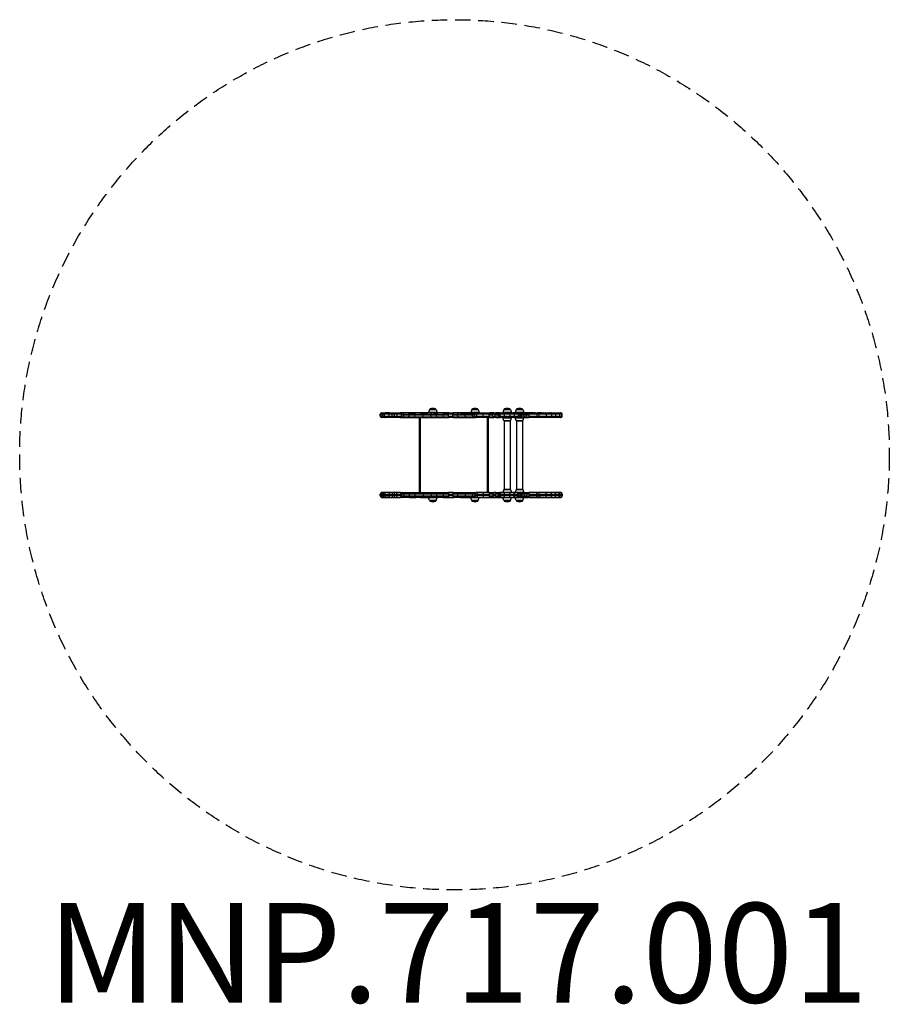
# Model space of a CAD drawing. Units: millimetres. Extents: x -1750 to 1750, y -2210 to 1750.
import ezdxf

# ---------------------------------------------------------------- set-up
doc = ezdxf.new("R2010")
doc.units = ezdxf.units.MM
doc.header["$LTSCALE"] = 25
doc.linetypes.add('DASHED', pattern=[0.75, 0.5, -0.25])
doc.layers.add('SW_hulplaag', color=6, linetype='Continuous', plot=False)
doc.layers.add('SW_Toestellen', color=2, linetype='Continuous')
doc.styles.add('SPW_2D_CAD', font='arial.ttf', dxfattribs={"height": 400})

msp = doc.modelspace()

# ---------------------------------------------------------------- linework, layer by layer
at = {"layer": 'SW_Toestellen'}
for p, q in [((-295.8, 163), (-298.8, 163)), ((-298.8, 156), (-298.8, 163)), ((-288.1, 163), (-295.8, 163)), ((-295.8, 156), (-295.8, 163)), ((-292.8, 169.2), (-290, 169.2)), ((-292.8, 169), (-292.8, 169.2)), ((-292.8, 169), (-290, 169)), ((-290, 169.2), (-283.4, 169.2)), ((-290, 169), (-290, 169.2)), ((-290, 169), (-283.4, 169)), ((-282.2, 163), (-288.1, 163)), ((-288.1, 156), (-288.1, 163)), ((-283.4, 169.2), (-277.9, 169.2)), ((-283.4, 169), (-283.4, 169.2)), ((-283.4, 169), (-277.9, 169)), ((-262.5, 163), (-282.2, 163)), ((-282.2, 156), (-282.2, 163)), ((-277.9, 169.2), (-262, 169.2)), ((-277.9, 169), (-277.9, 169.2)), ((-262, 169), (-277.9, 169)), ((-250.9, 163), (-262.5, 163)), ((-262.5, 156), (-262.5, 163)), ((-262, 169.2), (-250.6, 169.2)), ((-262, 169), (-262, 169.2)), ((-262, 169), (-250.6, 169)), ((-241.3, 163), (-250.9, 163)), ((-250.9, 156), (-250.9, 163)), ((-250.6, 169.2), (-243.4, 169.2)), ((-250.6, 169), (-250.6, 169.2)), ((-250.6, 169), (-243.4, 169)), ((-243.4, 169.2), (-233.1, 169.2)), ((-243.4, 169), (-243.4, 169.2)), ((-243.4, 169), (-233.1, 169)), ((-230.9, 163), (-241.3, 163)), ((-241.3, 156), (-241.3, 163)), ((-233.1, 169.2), (-218.2, 169.2)), ((-233.1, 169), (-233.1, 169.2)), ((-233.1, 169), (-218.2, 169)), ((-213.9, 163), (-230.9, 163)), ((-230.9, 156), (-230.9, 163)), ((-208.8, 169.2), (-218.2, 169.2)), ((-218.2, 169), (-218.2, 169.2)), ((-208.8, 169), (-218.2, 169)), ((-213.9, 163), (-204.4, 163)), ((-213.9, 156), (-213.9, 163)), ((-208.8, 169), (-208.8, 169.2)), ((-191.4, 169.2), (-208.8, 169.2)), ((-185.8, 169), (-208.8, 169)), ((-204.4, 163), (-182.3, 163)), ((-204.4, 156), (-204.4, 163)), ((-191.4, 169.1), (-191.4, 169.2)), ((-185.8, 169.1), (-191.4, 169.1)), ((-185.8, 169), (-185.8, 169.1)), ((-161.1, 169), (-185.8, 169)), ((-182.3, 163), (-159.1, 163)), ((-182.3, 156), (-182.3, 163)), ((-181.7, 169.1), (-162.1, 169.1)), ((-181.7, 169), (-181.7, 169.1)), ((-180.2, 169.2), (-163.5, 169.2)), ((-180.2, 169.1), (-180.2, 169.2)), ((-163.5, 169.2), (-161.5, 169.2)), ((-163.5, 169.1), (-163.5, 169.2)), ((-162.1, 169.1), (-159.8, 169.1)), ((-162.1, 169), (-162.1, 169.1)), ((-161.5, 169.2), (-157.9, 169.2)), ((-161.5, 169.1), (-161.5, 169.2)), ((-127, 169), (-161.1, 169)), ((-159.8, 169.1), (-155.5, 169.1)), ((-159.8, 169), (-159.8, 169.1)), ((-159.1, 163), (-125.9, 163)), ((-159.1, 156), (-159.1, 163)), ((-157.9, 169.1), (-157.9, 169.2)), ((-155.5, 169), (-155.5, 169.1)), ((-137.7, 169.1), (-116.2, 169.1)), ((-137.7, 169), (-137.7, 169.1)), ((-136, 169.2), (-117.9, 169.2)), ((-136, 169.1), (-136, 169.2)), ((-94.5, 169), (-127, 169)), ((-125.9, 163), (-93.9, 163)), ((-125.9, 156), (-125.9, 163)), ((-117.9, 169.2), (-108.4, 169.2)), ((-117.9, 169.1), (-117.9, 169.2)), ((-116.2, 169.1), (-106.7, 169.1)), ((-116.2, 169), (-116.2, 169.1)), ((-108.4, 169.1), (-108.4, 169.2)), ((-106.7, 169), (-106.7, 169.1)), ((-100.4, 181.7), (-104.5, 169.7)), ((-70, 169.7), (-104.5, 169.7)), ((-74.2, 181.7), (-100.4, 181.7)), ((-74.6, 182), (-99.9, 182)), ((-99.9, 182), (-74.6, 182)), ((-76.8, 184.9), (-97.8, 184.9)), ((-71.6, 169), (-94.5, 169)), ((-93.9, 163), (-72.1, 163)), ((-93.9, 156), (-93.9, 163)), ((-83.3, 169.1), (-66.9, 169.1)), ((-80.4, 169.2), (-68.5, 169.2)), ((-74.2, 181.7), (-70, 169.7)), ((-72.1, 163), (-46.2, 163)), ((-72.1, 156), (-72.1, 163)), ((-45.2, 169), (-71.6, 169)), ((-68.5, 169.1), (-68.5, 169.2)), ((-66.9, 169), (-66.9, 169.1)), ((-46.2, 163), (-24.5, 163)), ((-46.2, 156), (-46.2, 163)), ((-45.6, 169.1), (-44.4, 169.1)), ((-45.6, 169), (-45.6, 169.1)), ((-23, 169), (-45.2, 169)), ((-44.4, 169.1), (-8.2, 169.1)), ((-44.4, 169), (-44.4, 169.1)), ((-42.4, 169.2), (-39.9, 169.2)), ((-42.4, 169.1), (-42.4, 169.2)), ((-39.9, 169.2), (-12.6, 169.2)), ((-39.9, 169.1), (-39.9, 169.2)), ((-7, 163), (-24.5, 163)), ((-24.5, 156), (-24.5, 163)), ((-23, 169), (-5.7, 169)), ((-12.6, 169.2), (-4.6, 169.2)), ((-12.6, 169.1), (-12.6, 169.2)), ((-8.2, 169.1), (-2.2, 169.1)), ((-8.2, 169), (-8.2, 169.1)), ((-7, 163), (12.2, 163)), ((-7, 156), (-7, 163)), ((14.4, 169), (-5.7, 169)), ((-4.6, 169.1), (-4.6, 169.2)), ((-2.2, 169), (-2.2, 169.1)), ((12.2, 163), (42.7, 163)), ((12.2, 156), (12.2, 163)), ((45.7, 169), (14.4, 169)), ((23.7, 169.1), (37.9, 169.1)), ((23.7, 169), (23.7, 169.1)), ((25.4, 169.2), (39.9, 169.2)), ((25.4, 169.1), (25.4, 169.2)), ((37.9, 169.1), (73, 169.1)), ((37.9, 169), (37.9, 169.1)), ((39.9, 169.1), (39.9, 169.2)), ((41.1, 169.2), (69.8, 169.2)), ((41.1, 169.1), (41.1, 169.2)), ((42.7, 163), (72.4, 163)), ((42.7, 156), (42.7, 163)), ((75.7, 169), (45.7, 169)), ((69.4, 181.7), (65.2, 169.7)), ((99.8, 169.7), (65.2, 169.7)), ((95.6, 181.7), (69.4, 181.7)), ((95.1, 182), (69.8, 182)), ((69.8, 169.1), (69.8, 169.2)), ((69.8, 182), (95.1, 182)), ((93, 184.9), (72, 184.9)), ((72.4, 163), (82.4, 163)), ((72.4, 156), (72.4, 163)), ((73, 169), (73, 169.1)), ((86.3, 169), (75.7, 169)), ((78, 169.1), (99.5, 169.1)), ((78, 169), (78, 169.1)), ((79.7, 169.2), (97.8, 169.2)), ((79.7, 169.1), (79.7, 169.2)), ((90.3, 163), (82.4, 163)), ((82.4, 156), (82.4, 163)), ((86.3, 169), (94.1, 169)), ((114.8, 163), (90.3, 163)), ((90.3, 156), (90.3, 163)), ((94.1, 169), (118.5, 169)), ((95.6, 181.7), (99.8, 169.7)), ((97.8, 169.1), (97.8, 169.2)), ((99.5, 169), (99.5, 169.1)), ((101, 169.1), (103.1, 169.1)), ((101, 169), (101, 169.1)), ((102.7, 169.2), (105.5, 169.2)), ((102.7, 169.1), (102.7, 169.2)), ((103.1, 169.1), (129.2, 169.1)), ((103.1, 169), (103.1, 169.1)), ((105.5, 169.2), (126.9, 169.2)), ((105.5, 169.1), (105.5, 169.2)), ((139.2, 163), (114.8, 163)), ((114.8, 156), (114.8, 163)), ((118.5, 169), (142.4, 169)), ((126.9, 169.1), (126.9, 169.2)), ((129.2, 169), (129.2, 169.1)), ((139.2, 163), (154.5, 163)), ((139.2, 156), (139.2, 163)), ((140.1, 169.1), (170.4, 169.1)), ((140.1, 169), (140.1, 169.1)), ((157.8, 169), (142.4, 169)), ((143.1, 169.2), (167.3, 169.2)), ((143.1, 169.1), (143.1, 169.2)), ((163.9, 163), (154.5, 163)), ((154.5, 156), (154.5, 163)), ((157.8, 169), (166.6, 169)), ((163.9, 163), (177, 163)), ((163.9, 156), (163.9, 163)), ((181.7, 169), (166.6, 169)), ((167.3, 169.2), (172.7, 169.2)), ((167.3, 169.1), (167.3, 169.2)), ((170.4, 169.1), (171, 169.1)), ((170.4, 169), (170.4, 169.1)), ((171, 169.1), (192.5, 169.1)), ((171, 169), (171, 169.1)), ((172.7, 169.2), (190.8, 169.2)), ((172.7, 169.1), (172.7, 169.2)), ((179.7, 163), (177, 163)), ((177, 156), (177, 163)), ((184.3, 163), (179.7, 163)), ((179.7, 156), (179.7, 163)), ((183, 169), (181.7, 169)), ((183, 169), (184.8, 169)), ((200.8, 163), (184.3, 163)), ((184.3, 156), (184.3, 163)), ((184.8, 169), (187, 169)), ((187, 169), (200.7, 169)), ((190.8, 169.2), (195.1, 169.2)), ((190.8, 169.1), (190.8, 169.2)), ((192.5, 169.1), (195.2, 169.1)), ((192.5, 169), (192.5, 169.1)), ((199.2, 181.7), (195, 169.7)), ((229.6, 169.7), (195, 169.7)), ((225.4, 181.7), (199.2, 181.7)), ((225, 182), (199.7, 182)), ((199.7, 182), (225, 182)), ((200.7, 169), (221.1, 169)), ((223.8, 163), (200.8, 163)), ((200.8, 156), (200.8, 163)), ((222.8, 184.9), (201.8, 184.9)), ((221.1, 169), (237.6, 169)), ((241.6, 163), (223.8, 163)), ((223.8, 156), (223.8, 163)), ((225.4, 181.7), (229.6, 169.7)), ((229.4, 169.1), (292.1, 169.1)), ((229.5, 169.2), (233.6, 169.2)), ((233.6, 169.1), (233.6, 169.2)), ((233.6, 169.2), (236.6, 169.2)), ((236.6, 169.1), (236.6, 169.2)), ((258.6, 169.2), (236.6, 169.2)), ((237.6, 169), (251.6, 169)), ((257.1, 163), (241.6, 163)), ((241.6, 156), (241.6, 163)), ((248.8, 181.7), (244.7, 169.7)), ((279.2, 169.7), (244.7, 169.7)), ((275.1, 181.7), (248.8, 181.7)), ((274.6, 182), (249.3, 182)), ((249.3, 182), (274.6, 182)), ((272.5, 184.9), (251.5, 184.9)), ((251.6, 169), (253.2, 169)), ((260.8, 169), (253.2, 169)), ((259, 163), (257.1, 163)), ((257.1, 156), (257.1, 163)), ((258.6, 169.1), (258.6, 169.2)), ((258.6, 169.2), (265, 169.2)), ((259, 163), (266.1, 163)), ((259, 156), (259, 163)), ((266.3, 169), (260.8, 169)), ((265, 169.1), (265, 169.2)), ((265, 169.2), (267, 169.2)), ((266.1, 163), (271.4, 163)), ((266.1, 156), (266.1, 163)), ((276.5, 169), (266.3, 169)), ((267, 169.1), (267, 169.2)), ((276.6, 169.2), (267, 169.2)), ((271.4, 163), (280.4, 163)), ((271.4, 156), (271.4, 163)), ((275.1, 181.7), (279.2, 169.7)), ((285.7, 169), (276.5, 169)), ((276.6, 169.1), (276.6, 169.2)), ((276.6, 169.2), (278.3, 169.2)), ((278.3, 169.1), (278.3, 169.2)), ((278.3, 169.2), (285.8, 169.2)), ((280.4, 163), (290, 163)), ((280.4, 156), (280.4, 163)), ((292.1, 169), (285.7, 169)), ((285.8, 169.1), (285.8, 169.2)), ((285.8, 169.2), (286.8, 169.2)), ((286.8, 169.2), (291.6, 169.2)), ((286.8, 169.1), (286.8, 169.2)), ((290, 163), (300.7, 163)), ((290, 156), (290, 163)), ((316.8, 169.2), (291.6, 169.2)), ((291.6, 169.1), (291.6, 169.2)), ((292.1, 169.1), (293, 169.1)), ((292.1, 169), (292.1, 169.1)), ((292.4, 169), (292.1, 169)), ((298.6, 169), (292.4, 169)), ((293, 169.1), (293.3, 169.1)), ((293, 169), (293, 169.1)), ((293.3, 169.1), (294.7, 169.1)), ((293.3, 169), (293.3, 169.1)), ((293.3, 169.1), (293.3, 169.1)), ((293.3, 169), (293.3, 169.1)), ((295, 169.1), (294.7, 169.1)), ((294.7, 169), (294.7, 169.1)), ((305.3, 169.1), (295, 169.1)), ((295, 169), (295, 169.1)), ((298.6, 169), (330.3, 169)), ((332.7, 163), (300.7, 163)), ((300.7, 156), (300.7, 163)), ((305.3, 169.1), (314.1, 169.1)), ((305.3, 169), (305.3, 169.1)), ((314.1, 169), (314.1, 169.1)), ((314.1, 169.1), (319.1, 169.1)), ((316.8, 169.2), (317.2, 169.2)), ((316.8, 169.1), (316.8, 169.2)), ((317.2, 169.2), (317.5, 169.2)), ((317.2, 169.1), (317.2, 169.2)), ((317.5, 169.2), (320.1, 169.2)), ((317.5, 169.1), (317.5, 169.2)), ((321.1, 169.1), (319.1, 169.1)), ((319.1, 169), (319.1, 169.1)), ((320.1, 169.2), (334.7, 169.2)), ((320.1, 169.1), (320.1, 169.2)), ((324.5, 169.1), (321.1, 169.1)), ((321.1, 169), (321.1, 169.1)), ((324.5, 169.1), (330.9, 169.1)), ((324.5, 169), (324.5, 169.1)), ((330.3, 169), (338.1, 169)), ((330.9, 169.1), (335.6, 169.1)), ((330.9, 169), (330.9, 169.1)), ((340.9, 163), (332.7, 163)), ((332.7, 156), (332.7, 163)), ((334.7, 169.2), (335.9, 169.2)), ((334.7, 169.1), (334.7, 169.2)), ((335.6, 169.1), (338.2, 169.1)), ((335.6, 169), (335.6, 169.1)), ((346.2, 169.2), (335.9, 169.2)), ((335.9, 169.1), (335.9, 169.2)), ((338.1, 169), (366.1, 169)), ((350.8, 169.1), (338.2, 169.1)), ((338.2, 169), (338.2, 169.1)), ((369.8, 163), (340.9, 163)), ((340.9, 156), (340.9, 163)), ((346.2, 169.1), (346.2, 169.2)), ((346.2, 169.2), (347.5, 169.2)), ((347.5, 169.1), (347.5, 169.2)), ((347.5, 169.2), (355.4, 169.2)), ((350.8, 169), (350.8, 169.1)), ((350.8, 169.1), (352.1, 169.1)), ((352.1, 169.1), (357.9, 169.1)), ((352.1, 169), (352.1, 169.1)), ((355.4, 169.1), (355.4, 169.2)), ((355.4, 169.2), (355.5, 169.2)), ((355.5, 169.1), (355.5, 169.2)), ((357.9, 169.1), (358.1, 169.1)), ((357.9, 169), (357.9, 169.1)), ((358.1, 169), (358.1, 169.1)), ((359.3, 169.1), (358.1, 169.1)), ((359.3, 169.1), (360.9, 169.1)), ((359.3, 169), (359.3, 169.1)), ((360.9, 169), (360.9, 169.1)), ((366.1, 169), (387.7, 169)), ((392, 163), (369.8, 163)), ((369.8, 156), (369.8, 163)), ((378.1, 169.1), (379.5, 169.1)), ((378.1, 169), (378.1, 169.1)), ((378.1, 169.1), (378.1, 169.1)), ((378.1, 169), (378.1, 169.1)), ((381.3, 169.1), (379.5, 169.1)), ((379.5, 169), (379.5, 169.1)), ((381.3, 169.1), (387.5, 169.1)), ((381.3, 169), (381.3, 169.1)), ((387.5, 169.1), (390.3, 169.1)), ((387.5, 169), (387.5, 169.1)), ((387.7, 169), (402.8, 169)), ((391.5, 169.1), (390.3, 169.1)), ((390.3, 169), (390.3, 169.1)), ((391.5, 169.1), (399.1, 169.1)), ((391.5, 169), (391.5, 169.1)), ((407.8, 163), (392, 163)), ((392, 156), (392, 163)), ((399.1, 169.1), (401.5, 169.1)), ((399.1, 169), (399.1, 169.1)), ((401.5, 169), (401.5, 169.1)), ((402.8, 169), (418, 169)), ((423.5, 163), (407.8, 163)), ((407.8, 156), (407.8, 163)), ((418, 169), (425.9, 169)), ((431.7, 163), (423.5, 163)), ((423.5, 156), (423.5, 163)), ((425.9, 169), (427.6, 169)), ((427.6, 169), (427.6, 169)), ((433.6, 163), (431.7, 163)), ((431.7, 156), (431.7, 163)), ((433.6, 163), (433.6, 163)), ((433.6, 156), (433.6, 163)), ((433.6, 156), (433.6, 163)), ((-298.8, 156), (-295.8, 156)), ((-295.8, 156), (-288.1, 156)), ((-290, 150), (-292.8, 150)), ((-283.4, 150), (-290, 150)), ((-288.1, 156), (-282.2, 156)), ((-277.9, 150), (-283.4, 150)), ((-282.2, 156), (-262.5, 156)), ((-262, 150), (-277.9, 150)), ((-262.5, 156), (-250.9, 156)), ((-250.6, 150), (-262, 150)), ((-250.9, 156), (-241.3, 156)), ((-243.4, 150), (-250.6, 150)), ((-233.1, 150), (-243.4, 150)), ((-241.3, 156), (-230.9, 156)), ((-218.2, 150), (-233.1, 150)), ((-230.9, 156), (-213.9, 156)), ((-218.2, 150), (-208.8, 150)), ((-204.4, 156), (-213.9, 156)), ((-208.8, 150), (-185.8, 150)), ((-182.3, 156), (-204.4, 156)), ((-185.8, 150), (-161.1, 150)), ((-159.1, 156), (-182.3, 156)), ((-161.1, 150), (-127, 150)), ((-125.9, 156), (-159.1, 156)), ((-142.5, 150), (-142.5, -152)), ((-136.5, -152), (-136.5, 150)), ((-127, 150), (-94.5, 150)), ((-93.9, 156), (-125.9, 156)), ((-94.5, 150), (-71.6, 150)), ((-72.1, 156), (-93.9, 156)), ((-46.2, 156), (-72.1, 156)), ((-71.6, 150), (-45.2, 150)), ((-24.5, 156), (-46.2, 156)), ((-45.2, 150), (-23, 150)), ((-24.5, 156), (-7, 156)), ((-5.7, 150), (-23, 150)), ((12.2, 156), (-7, 156)), ((-5.7, 150), (14.4, 150)), ((42.7, 156), (12.2, 156)), ((14.4, 150), (45.7, 150)), ((72.4, 156), (42.7, 156)), ((45.7, 150), (75.7, 150)), ((82.4, 156), (72.4, 156)), ((75.7, 150), (86.3, 150)), ((82.4, 156), (90.3, 156)), ((94.1, 150), (86.3, 150)), ((90.3, 156), (114.8, 156)), ((118.5, 150), (94.1, 150)), ((114.8, 156), (139.2, 156)), ((142.4, 150), (118.5, 150)), ((131.5, 150), (131.5, -152)), ((137.5, -152), (137.5, 150)), ((154.5, 156), (139.2, 156)), ((142.4, 150), (157.8, 150)), ((154.5, 156), (163.9, 156)), ((166.6, 150), (157.8, 150)), ((177, 156), (163.9, 156)), ((166.6, 150), (181.7, 150)), ((177, 156), (179.7, 156)), ((179.7, 156), (184.3, 156)), ((181.7, 150), (183, 150)), ((184.8, 150), (183, 150)), ((184.3, 156), (200.8, 156)), ((187, 150), (184.8, 150)), ((200.7, 150), (187, 150)), ((195, 149.3), (229.6, 149.3)), ((199.2, 137.3), (195, 149.3)), ((199.2, 137.3), (225.4, 137.3)), ((225, 137), (199.7, 137)), ((200.3, 137), (200.3, -139)), ((221.1, 150), (200.7, 150)), ((200.8, 156), (223.8, 156)), ((237.6, 150), (221.1, 150)), ((223.8, 156), (241.6, 156)), ((224.3, 137), (224.3, -139)), ((225.4, 137.3), (229.6, 149.3)), ((251.6, 150), (237.6, 150)), ((241.6, 156), (257.1, 156)), ((244.7, 149.3), (279.2, 149.3)), ((248.8, 137.3), (244.7, 149.3)), ((248.8, 137.3), (275.1, 137.3)), ((274.6, 137), (249.3, 137)), ((250, 137), (250, -139)), ((253.2, 150), (251.6, 150)), ((253.2, 150), (260.8, 150)), ((257.1, 156), (259, 156)), ((266.1, 156), (259, 156)), ((260.8, 150), (266.3, 150)), ((271.4, 156), (266.1, 156)), ((266.3, 150), (276.5, 150)), ((280.4, 156), (271.4, 156)), ((274, 137), (274, -139)), ((275.1, 137.3), (279.2, 149.3)), ((276.5, 150), (287.7, 150)), ((290, 156), (280.4, 156)), ((287.7, 150), (298.6, 150)), ((300.7, 156), (290, 156)), ((330.3, 150), (298.6, 150)), ((300.7, 156), (332.7, 156)), ((338.1, 150), (330.3, 150)), ((332.7, 156), (340.9, 156)), ((366.1, 150), (338.1, 150)), ((340.9, 156), (369.8, 156)), ((387.7, 150), (366.1, 150)), ((369.8, 156), (392, 156)), ((402.8, 150), (387.7, 150)), ((392, 156), (407.8, 156)), ((418, 150), (402.8, 150)), ((407.8, 156), (423.5, 156)), ((425.9, 150), (418, 150)), ((423.5, 156), (431.7, 156)), ((427.6, 150), (425.9, 150)), ((427.6, 150), (427.6, 150)), ((431.7, 156), (433.6, 156)), ((433.6, 156), (433.6, 156)), ((-298.8, -158), (-295.8, -158)), ((-298.8, -165), (-298.8, -158)), ((-295.8, -158), (-288.1, -158)), ((-295.8, -158), (-295.8, -165)), ((-290, -152), (-292.8, -152)), ((-283.4, -152), (-290, -152)), ((-288.1, -158), (-282.2, -158)), ((-288.1, -158), (-288.1, -165)), ((-277.9, -152), (-283.4, -152)), ((-282.2, -158), (-262.5, -158)), ((-282.2, -158), (-282.2, -165)), ((-262, -152), (-277.9, -152)), ((-262.5, -158), (-250.9, -158)), ((-262.5, -158), (-262.5, -165)), ((-250.6, -152), (-262, -152)), ((-250.9, -158), (-241.3, -158)), ((-250.9, -158), (-250.9, -165)), ((-243.4, -152), (-250.6, -152)), ((-233.1, -152), (-243.4, -152)), ((-241.3, -158), (-230.9, -158)), ((-241.3, -158), (-241.3, -165)), ((-218.2, -152), (-233.1, -152)), ((-230.9, -158), (-213.9, -158)), ((-230.9, -158), (-230.9, -165)), ((-218.2, -152), (-208.8, -152)), ((-204.4, -158), (-213.9, -158)), ((-213.9, -158), (-213.9, -165)), ((-208.8, -152), (-185.8, -152)), ((-182.3, -158), (-204.4, -158)), ((-204.4, -158), (-204.4, -165)), ((-185.8, -152), (-161.1, -152)), ((-159.1, -158), (-182.3, -158)), ((-182.3, -158), (-182.3, -165)), ((-161.1, -152), (-127, -152)), ((-125.9, -158), (-159.1, -158)), ((-159.1, -158), (-159.1, -165)), ((-127, -152), (-94.5, -152)), ((-93.9, -158), (-125.9, -158)), ((-125.9, -158), (-125.9, -165)), ((-94.5, -152), (-71.6, -152)), ((-72.1, -158), (-93.9, -158)), ((-93.9, -158), (-93.9, -165)), ((-46.2, -158), (-72.1, -158)), ((-72.1, -158), (-72.1, -165)), ((-71.6, -152), (-45.2, -152)), ((-24.5, -158), (-46.2, -158)), ((-46.2, -158), (-46.2, -165)), ((-45.2, -152), (-23, -152)), ((-24.5, -158), (-7, -158)), ((-24.5, -158), (-24.5, -165)), ((-5.7, -152), (-23, -152)), ((12.2, -158), (-7, -158)), ((-7, -158), (-7, -165)), ((-5.7, -152), (14.4, -152)), ((42.7, -158), (12.2, -158)), ((12.2, -158), (12.2, -165)), ((14.4, -152), (45.7, -152)), ((72.4, -158), (42.7, -158)), ((42.7, -158), (42.7, -165)), ((45.7, -152), (75.7, -152)), ((82.4, -158), (72.4, -158)), ((72.4, -158), (72.4, -165)), ((75.7, -152), (86.3, -152)), ((82.4, -158), (90.3, -158)), ((82.4, -158), (82.4, -165)), ((94.1, -152), (86.3, -152)), ((90.3, -158), (114.8, -158)), ((90.3, -158), (90.3, -165)), ((118.5, -152), (94.1, -152)), ((114.8, -158), (139.2, -158)), ((114.8, -158), (114.8, -165)), ((142.4, -152), (118.5, -152)), ((154.5, -158), (139.2, -158)), ((139.2, -158), (139.2, -165)), ((142.4, -152), (157.8, -152)), ((154.5, -158), (163.9, -158)), ((154.5, -158), (154.5, -165)), ((166.6, -152), (157.8, -152)), ((177, -158), (163.9, -158)), ((163.9, -158), (163.9, -165)), ((166.6, -152), (181.7, -152)), ((177, -158), (179.7, -158)), ((177, -165), (177, -158)), ((179.7, -158), (184.3, -158)), ((179.7, -158), (179.7, -165)), ((181.7, -152), (183, -152)), ((184.8, -152), (183, -152)), ((184.3, -158), (200.8, -158)), ((184.3, -158), (184.3, -165)), ((187, -152), (184.8, -152)), ((200.7, -152), (187, -152)), ((199.2, -139.3), (195, -151.3)), ((229.6, -151.3), (195, -151.3)), ((225.4, -139.3), (199.2, -139.3)), ((199.7, -139), (225, -139)), ((221.1, -152), (200.7, -152)), ((200.8, -158), (223.8, -158)), ((200.8, -158), (200.8, -165)), ((237.6, -152), (221.1, -152)), ((223.8, -158), (241.6, -158)), ((223.8, -158), (223.8, -165)), ((225.4, -139.3), (229.6, -151.3)), ((251.6, -152), (237.6, -152)), ((241.6, -158), (257.1, -158)), ((241.6, -158), (241.6, -165)), ((248.8, -139.3), (244.7, -151.3)), ((279.2, -151.3), (244.7, -151.3)), ((275.1, -139.3), (248.8, -139.3)), ((249.3, -139), (274.6, -139)), ((253.2, -152), (251.6, -152)), ((253.2, -152), (260.8, -152)), ((257.1, -158), (259, -158)), ((257.1, -158), (257.1, -165)), ((266.1, -158), (259, -158)), ((259, -158), (259, -165)), ((260.8, -152), (266.3, -152)), ((271.4, -158), (266.1, -158)), ((266.1, -158), (266.1, -165)), ((266.3, -152), (276.5, -152)), ((280.4, -158), (271.4, -158)), ((271.4, -158), (271.4, -165)), ((275.1, -139.3), (279.2, -151.3)), ((276.5, -152), (287.7, -152)), ((290, -158), (280.4, -158)), ((280.4, -158), (280.4, -165)), ((287.7, -152), (298.6, -152)), ((300.7, -158), (290, -158)), ((290, -158), (290, -165)), ((330.3, -152), (298.6, -152)), ((300.7, -158), (332.7, -158)), ((300.7, -158), (300.7, -165)), ((338.1, -152), (330.3, -152)), ((332.7, -158), (340.9, -158)), ((332.7, -158), (332.7, -165)), ((366.1, -152), (338.1, -152)), ((340.9, -158), (369.8, -158)), ((340.9, -158), (340.9, -165)), ((387.7, -152), (366.1, -152)), ((369.8, -158), (392, -158)), ((369.8, -158), (369.8, -165)), ((402.8, -152), (387.7, -152)), ((392, -158), (407.8, -158)), ((392, -158), (392, -165)), ((418, -152), (402.8, -152)), ((407.8, -158), (423.5, -158)), ((407.8, -158), (407.8, -165)), ((425.9, -152), (418, -152)), ((423.5, -158), (431.7, -158)), ((423.5, -158), (423.5, -165)), ((427.6, -152), (425.9, -152)), ((427.6, -152), (427.6, -152)), ((431.7, -158), (433.6, -158)), ((431.7, -158), (431.7, -165)), ((433.6, -158), (433.6, -158)), ((433.6, -158), (433.6, -165)), ((433.6, -165), (433.6, -158)), ((-295.8, -165), (-298.8, -165)), ((-288.1, -165), (-295.8, -165)), ((-292.8, -171), (-290, -171)), ((-292.8, -171.2), (-292.8, -171)), ((-292.8, -171.2), (-290, -171.2)), ((-290, -171), (-283.4, -171)), ((-290, -171), (-290, -171.2)), ((-290, -171.2), (-283.4, -171.2)), ((-282.2, -165), (-288.1, -165)), ((-283.4, -171), (-277.9, -171)), ((-283.4, -171), (-283.4, -171.2)), ((-283.4, -171.2), (-277.9, -171.2)), ((-262.5, -165), (-282.2, -165)), ((-262, -171), (-277.9, -171)), ((-277.9, -171), (-277.9, -171.2)), ((-277.9, -171.2), (-262, -171.2)), ((-250.9, -165), (-262.5, -165)), ((-262, -171), (-250.6, -171)), ((-262, -171), (-262, -171.2)), ((-262, -171.2), (-250.6, -171.2)), ((-241.3, -165), (-250.9, -165)), ((-250.6, -171), (-243.4, -171)), ((-250.6, -171), (-250.6, -171.2)), ((-250.6, -171.2), (-243.4, -171.2)), ((-243.4, -171), (-233.1, -171)), ((-243.4, -171), (-243.4, -171.2)), ((-243.4, -171.2), (-233.1, -171.2)), ((-230.9, -165), (-241.3, -165)), ((-233.1, -171), (-218.2, -171)), ((-233.1, -171), (-233.1, -171.2)), ((-233.1, -171.2), (-218.2, -171.2)), ((-213.9, -165), (-230.9, -165)), ((-208.8, -171), (-218.2, -171)), ((-218.2, -171), (-218.2, -171.2)), ((-208.8, -171.2), (-218.2, -171.2)), ((-213.9, -165), (-204.4, -165)), ((-208.8, -171), (-208.8, -171.2)), ((-185.8, -171), (-208.8, -171)), ((-191.4, -171.2), (-208.8, -171.2)), ((-204.4, -165), (-182.3, -165)), ((-191.4, -171.1), (-191.4, -171.2)), ((-185.8, -171.1), (-191.4, -171.1)), ((-185.8, -171), (-185.8, -171.1)), ((-161.1, -171), (-185.8, -171)), ((-182.3, -165), (-159.1, -165)), ((-181.7, -171.1), (-181.7, -171)), ((-181.7, -171.1), (-162.1, -171.1)), ((-180.2, -171.2), (-180.2, -171.1)), ((-180.2, -171.2), (-163.5, -171.2)), ((-163.5, -171.2), (-163.5, -171.1)), ((-163.5, -171.2), (-161.5, -171.2)), ((-162.1, -171.1), (-162.1, -171)), ((-162.1, -171.1), (-159.8, -171.1)), ((-161.5, -171.2), (-161.5, -171.1)), ((-161.5, -171.2), (-157.9, -171.2)), ((-127, -171), (-161.1, -171)), ((-159.8, -171.1), (-159.8, -171)), ((-159.8, -171.1), (-155.5, -171.1)), ((-159.1, -165), (-125.9, -165)), ((-157.9, -171.2), (-157.9, -171.1)), ((-155.5, -171.1), (-155.5, -171)), ((-137.7, -171.1), (-137.7, -171)), ((-137.7, -171.1), (-116.2, -171.1)), ((-136, -171.2), (-136, -171.1)), ((-136, -171.2), (-117.9, -171.2)), ((-94.5, -171), (-127, -171)), ((-125.9, -165), (-93.9, -165)), ((-117.9, -171.2), (-117.9, -171.1)), ((-117.9, -171.2), (-108.4, -171.2)), ((-116.2, -171.1), (-116.2, -171)), ((-116.2, -171.1), (-106.7, -171.1)), ((-108.4, -171.2), (-108.4, -171.1)), ((-106.7, -171.1), (-106.7, -171)), ((-104.5, -171.7), (-70, -171.7)), ((-100.4, -183.7), (-104.5, -171.7)), ((-100.4, -183.7), (-74.2, -183.7)), ((-99.9, -184), (-74.6, -184)), ((-74.6, -184), (-99.9, -184)), ((-97.8, -186.9), (-76.8, -186.9)), ((-71.6, -171), (-94.5, -171)), ((-93.9, -165), (-72.1, -165)), ((-83.3, -171.1), (-66.9, -171.1)), ((-80.4, -171.2), (-68.5, -171.2)), ((-74.2, -183.7), (-70, -171.7)), ((-72.1, -165), (-46.2, -165)), ((-45.2, -171), (-71.6, -171)), ((-68.5, -171.2), (-68.5, -171.1)), ((-66.9, -171.1), (-66.9, -171)), ((-46.2, -165), (-24.5, -165)), ((-45.6, -171.1), (-45.6, -171)), ((-45.6, -171.1), (-44.4, -171.1)), ((-23, -171), (-45.2, -171)), ((-44.4, -171.1), (-44.4, -171)), ((-44.4, -171.1), (-8.2, -171.1)), ((-42.4, -171.2), (-42.4, -171.1)), ((-42.4, -171.2), (-39.9, -171.2)), ((-39.9, -171.2), (-39.9, -171.1)), ((-39.9, -171.2), (-12.6, -171.2)), ((-7, -165), (-24.5, -165)), ((-23, -171), (-5.7, -171)), ((-12.6, -171.2), (-12.6, -171.1)), ((-12.6, -171.2), (-4.6, -171.2)), ((-8.2, -171.1), (-8.2, -171)), ((-8.2, -171.1), (-2.2, -171.1)), ((-7, -165), (12.2, -165)), ((14.4, -171), (-5.7, -171)), ((-4.6, -171.2), (-4.6, -171.1)), ((-2.2, -171.1), (-2.2, -171)), ((12.2, -165), (42.7, -165)), ((45.7, -171), (14.4, -171)), ((23.7, -171.1), (23.7, -171)), ((23.7, -171.1), (37.9, -171.1)), ((25.4, -171.2), (25.4, -171.1)), ((25.4, -171.2), (39.9, -171.2)), ((37.9, -171.1), (37.9, -171)), ((37.9, -171.1), (73, -171.1)), ((39.9, -171.2), (39.9, -171.1)), ((41.1, -171.2), (41.1, -171.1)), ((41.1, -171.2), (69.8, -171.2)), ((42.7, -165), (72.4, -165)), ((75.7, -171), (45.7, -171)), ((65.2, -171.7), (99.8, -171.7)), ((69.4, -183.7), (65.2, -171.7)), ((69.4, -183.7), (95.6, -183.7)), ((69.8, -171.2), (69.8, -171.1)), ((69.8, -184), (95.1, -184)), ((95.1, -184), (69.8, -184)), ((72, -186.9), (93, -186.9)), ((72.4, -165), (82.4, -165)), ((73, -171.1), (73, -171)), ((86.3, -171), (75.7, -171)), ((78, -171.1), (78, -171)), ((78, -171.1), (99.5, -171.1)), ((79.7, -171.2), (79.7, -171.1)), ((79.7, -171.2), (97.8, -171.2)), ((90.3, -165), (82.4, -165)), ((86.3, -171), (94.1, -171)), ((114.8, -165), (90.3, -165)), ((94.1, -171), (118.5, -171)), ((95.6, -183.7), (99.8, -171.7)), ((97.8, -171.2), (97.8, -171.1)), ((99.5, -171.1), (99.5, -171)), ((101, -171.1), (101, -171)), ((101, -171.1), (103.1, -171.1)), ((102.7, -171.2), (102.7, -171.1)), ((102.7, -171.2), (105.5, -171.2)), ((103.1, -171.1), (103.1, -171)), ((103.1, -171.1), (129.2, -171.1)), ((105.5, -171.2), (105.5, -171.1)), ((105.5, -171.2), (126.9, -171.2)), ((139.2, -165), (114.8, -165)), ((118.5, -171), (142.4, -171)), ((126.9, -171.2), (126.9, -171.1)), ((129.2, -171.1), (129.2, -171)), ((139.2, -165), (154.5, -165)), ((140.1, -171.1), (140.1, -171)), ((140.1, -171.1), (170.4, -171.1)), ((157.8, -171), (142.4, -171)), ((143.1, -171.2), (143.1, -171.1)), ((143.1, -171.2), (167.3, -171.2)), ((163.9, -165), (154.5, -165)), ((157.8, -171), (166.6, -171)), ((163.9, -165), (177, -165)), ((181.7, -171), (166.6, -171)), ((167.3, -171.2), (167.3, -171.1)), ((167.3, -171.2), (172.7, -171.2)), ((170.4, -171.1), (170.4, -171)), ((170.4, -171.1), (171, -171.1)), ((171, -171.1), (171, -171)), ((171, -171.1), (192.5, -171.1)), ((172.7, -171.2), (172.7, -171.1)), ((172.7, -171.2), (190.8, -171.2)), ((179.7, -165), (177, -165)), ((184.3, -165), (179.7, -165)), ((183, -171), (181.7, -171)), ((183, -171), (184.8, -171)), ((200.8, -165), (184.3, -165)), ((184.8, -171), (187, -171)), ((187, -171), (200.7, -171)), ((190.8, -171.2), (190.8, -171.1)), ((190.8, -171.2), (195.1, -171.2)), ((192.5, -171.1), (192.5, -171)), ((192.5, -171.1), (195.2, -171.1)), ((195, -171.7), (229.6, -171.7)), ((199.2, -183.7), (195, -171.7)), ((199.2, -183.7), (225.4, -183.7)), ((199.7, -184), (225, -184)), ((225, -184), (199.7, -184)), ((200.7, -171), (221.1, -171)), ((223.8, -165), (200.8, -165)), ((201.8, -186.9), (222.8, -186.9)), ((221.1, -171), (237.6, -171)), ((241.6, -165), (223.8, -165)), ((225.4, -183.7), (229.6, -171.7)), ((229.4, -171.1), (292.1, -171.1)), ((229.5, -171.2), (233.6, -171.2)), ((233.6, -171.1), (233.6, -171.2)), ((233.6, -171.2), (236.6, -171.2)), ((236.6, -171.1), (236.6, -171.2)), ((258.6, -171.2), (236.6, -171.2)), ((237.6, -171), (251.6, -171)), ((257.1, -165), (241.6, -165)), ((244.7, -171.7), (279.2, -171.7)), ((248.8, -183.7), (244.7, -171.7)), ((248.8, -183.7), (275.1, -183.7)), ((249.3, -184), (274.6, -184)), ((274.6, -184), (249.3, -184)), ((251.5, -186.9), (272.5, -186.9)), ((251.6, -171), (253.2, -171)), ((260.8, -171), (253.2, -171)), ((259, -165), (257.1, -165)), ((258.6, -171.1), (258.6, -171.2)), ((258.6, -171.2), (265, -171.2)), ((259, -165), (266.1, -165)), ((266.3, -171), (260.8, -171)), ((265, -171.1), (265, -171.2)), ((265, -171.2), (267, -171.2)), ((266.1, -165), (271.4, -165)), ((276.5, -171), (266.3, -171)), ((267, -171.1), (267, -171.2)), ((276.6, -171.2), (267, -171.2)), ((271.4, -165), (280.4, -165)), ((275.1, -183.7), (279.2, -171.7)), ((285.7, -171), (276.5, -171)), ((276.6, -171.1), (276.6, -171.2)), ((276.6, -171.2), (278.3, -171.2)), ((278.3, -171.1), (278.3, -171.2)), ((278.3, -171.2), (285.8, -171.2)), ((280.4, -165), (290, -165)), ((292.1, -171), (285.7, -171)), ((285.8, -171.1), (285.8, -171.2)), ((285.8, -171.2), (286.8, -171.2)), ((286.8, -171.2), (286.8, -171.1)), ((286.8, -171.2), (291.6, -171.2)), ((290, -165), (300.7, -165)), ((291.6, -171.1), (291.6, -171.2)), ((316.8, -171.2), (291.6, -171.2)), ((292.4, -171), (292.1, -171)), ((292.1, -171), (292.1, -171.1)), ((292.1, -171.1), (293, -171.1)), ((298.6, -171), (292.4, -171)), ((293, -171.1), (293, -171)), ((293, -171.1), (293.3, -171.1)), ((293.3, -171), (293.3, -171.1)), ((293.3, -171.1), (293.3, -171)), ((293.3, -171.1), (294.7, -171.1)), ((293.3, -171.1), (293.3, -171.1)), ((294.7, -171.1), (294.7, -171)), ((295, -171.1), (294.7, -171.1)), ((295, -171), (295, -171.1)), ((305.3, -171.1), (295, -171.1)), ((298.6, -171), (330.3, -171)), ((332.7, -165), (300.7, -165)), ((305.3, -171), (305.3, -171.1)), ((305.3, -171.1), (314.1, -171.1)), ((314.1, -171), (314.1, -171.1)), ((314.1, -171.1), (319.1, -171.1)), ((316.8, -171.1), (316.8, -171.2)), ((316.8, -171.2), (317.2, -171.2)), ((317.2, -171.1), (317.2, -171.2)), ((317.2, -171.2), (317.5, -171.2)), ((317.5, -171.2), (317.5, -171.1)), ((317.5, -171.2), (320.1, -171.2)), ((319.1, -171.1), (319.1, -171)), ((321.1, -171.1), (319.1, -171.1)), ((320.1, -171.1), (320.1, -171.2)), ((320.1, -171.2), (334.7, -171.2)), ((321.1, -171), (321.1, -171.1)), ((324.5, -171.1), (321.1, -171.1)), ((324.5, -171), (324.5, -171.1)), ((324.5, -171.1), (330.9, -171.1)), ((330.3, -171), (338.1, -171)), ((330.9, -171), (330.9, -171.1)), ((330.9, -171.1), (335.6, -171.1)), ((340.9, -165), (332.7, -165)), ((334.7, -171.1), (334.7, -171.2)), ((334.7, -171.2), (335.9, -171.2)), ((335.6, -171.1), (335.6, -171)), ((335.6, -171.1), (338.2, -171.1)), ((335.9, -171.1), (335.9, -171.2)), ((346.2, -171.2), (335.9, -171.2)), ((338.1, -171), (366.1, -171)), ((338.2, -171), (338.2, -171.1)), ((350.8, -171.1), (338.2, -171.1)), ((369.8, -165), (340.9, -165)), ((346.2, -171.1), (346.2, -171.2)), ((346.2, -171.2), (347.5, -171.2)), ((347.5, -171.1), (347.5, -171.2)), ((347.5, -171.2), (355.4, -171.2)), ((350.8, -171), (350.8, -171.1)), ((350.8, -171.1), (352.1, -171.1)), ((352.1, -171.1), (352.1, -171)), ((352.1, -171.1), (357.9, -171.1)), ((355.4, -171.1), (355.4, -171.2)), ((355.4, -171.2), (355.5, -171.2)), ((355.5, -171.2), (355.5, -171.1)), ((357.9, -171), (357.9, -171.1)), ((357.9, -171.1), (358.1, -171.1)), ((358.1, -171.1), (358.1, -171)), ((359.3, -171.1), (358.1, -171.1)), ((359.3, -171), (359.3, -171.1)), ((359.3, -171.1), (360.9, -171.1)), ((360.9, -171.1), (360.9, -171)), ((366.1, -171), (387.7, -171)), ((392, -165), (369.8, -165)), ((378.1, -171), (378.1, -171.1)), ((378.1, -171.1), (378.1, -171)), ((378.1, -171.1), (379.5, -171.1)), ((378.1, -171.1), (378.1, -171.1)), ((379.5, -171.1), (379.5, -171)), ((381.3, -171.1), (379.5, -171.1)), ((381.3, -171), (381.3, -171.1)), ((381.3, -171.1), (387.5, -171.1)), ((387.5, -171), (387.5, -171.1)), ((387.5, -171.1), (390.3, -171.1)), ((387.7, -171), (402.8, -171)), ((390.3, -171.1), (390.3, -171)), ((391.5, -171.1), (390.3, -171.1)), ((391.5, -171), (391.5, -171.1)), ((391.5, -171.1), (399.1, -171.1)), ((407.8, -165), (392, -165)), ((399.1, -171), (399.1, -171.1)), ((399.1, -171.1), (401.5, -171.1)), ((401.5, -171.1), (401.5, -171)), ((402.8, -171), (418, -171)), ((423.5, -165), (407.8, -165)), ((418, -171), (425.9, -171)), ((431.7, -165), (423.5, -165)), ((425.9, -171), (427.6, -171)), ((427.6, -171), (427.6, -171)), ((433.6, -165), (431.7, -165)), ((433.6, -165), (433.6, -165))]:
    msp.add_line(p, q, dxfattribs=at)
at = {"layer": 'SW_Toestellen', "color": 254, "linetype": 'DASHED', "ltscale": 5}
msp.add_circle((0, 0), 1750, dxfattribs=at)
at = {"layer": 'SW_Toestellen'}
for centre, radius, start, end in [((-292.8, 163), 6, 90, 180), ((-104.1, 169.5), 0.5, 160.9065, 270), ((-99.9, 181.5), 0.5, 90.6912, 160.9065), ((-96.9, 182), 3, 106.5728, 180), ((-85, 142), 44.8, 92.8998, 106.5728), ((-89.5, 142), 44.8, 73.4272, 87.1002), ((-77.6, 182), 3, 0, 73.4272), ((-74.6, 181.5), 0.5, 19.0935, 89.3088), ((-70.5, 169.5), 0.5, 323.1301, 19.0935), ((65.7, 169.5), 0.5, 160.9065, 216.8699), ((69.9, 181.5), 0.5, 90.6912, 160.9065), ((72.8, 182), 3, 106.5728, 180), ((84.8, 142), 44.8, 92.8998, 106.5728), ((80.2, 142), 44.8, 73.4272, 87.1002), ((92.1, 182), 3, 0, 73.4272), ((95.1, 181.5), 0.5, 19.0935, 89.3088), ((99.3, 169.5), 0.5, 295.0202, 19.0935), ((183, 163), 6, 90, 180), ((195.5, 169.5), 0.5, 160.9065, 270), ((199.7, 181.5), 0.5, 90.6912, 160.9065), ((202.7, 182), 3, 106.5728, 180), ((214.6, 142), 44.8, 92.8998, 106.5728), ((210, 142), 44.8, 73.4272, 87.1002), ((222, 182), 3, 0, 73.4272), ((225, 181.5), 0.5, 19.0935, 89.3088), ((229.1, 169.5), 0.5, 270, 19.0935), ((245.2, 169.5), 0.5, 160.9065, 216.8699), ((249.3, 181.5), 0.5, 90.6912, 160.9065), ((252.3, 182), 3, 106.5728, 180), ((264.2, 142), 44.8, 92.8998, 106.5728), ((259.7, 142), 44.8, 73.4272, 87.1002), ((271.6, 182), 3, 0, 73.4272), ((274.6, 181.5), 0.5, 19.0935, 89.3088), ((278.8, 169.5), 0.5, 323.1301, 19.0935), ((427.6, 163), 6, 0, 90), ((-292.8, 156), 6, 180, 270), ((183, 156), 6, 180, 270), ((195.5, 149.5), 0.5, 90, 199.0935), ((199.7, 137.5), 0.5, 199.0935, 269.3088), ((225, 137.5), 0.5, 270.6912, 340.9065), ((229.1, 149.5), 0.5, 340.9065, 90), ((245.2, 149.5), 0.5, 90, 199.0935), ((249.3, 137.5), 0.5, 199.0935, 269.3088), ((274.6, 137.5), 0.5, 270.6912, 340.9065), ((278.8, 149.5), 0.5, 340.9065, 90), ((427.6, 156), 6, 270, 0), ((-292.8, -158), 6, 90, 180), ((183, -158), 6, 90, 180), ((195.5, -151.5), 0.5, 160.9065, 270), ((199.7, -139.5), 0.5, 90.6912, 160.9065), ((225, -139.5), 0.5, 19.0935, 89.3088), ((229.1, -151.5), 0.5, 270, 19.0935), ((245.2, -151.5), 0.5, 160.9065, 270), ((249.3, -139.5), 0.5, 90.6912, 160.9065), ((274.6, -139.5), 0.5, 19.0935, 89.3088), ((278.8, -151.5), 0.5, 270, 19.0935), ((427.6, -158), 6, 0, 90), ((-292.8, -165), 6, 180, 270), ((-104.1, -171.5), 0.5, 90, 199.0935), ((-99.9, -183.5), 0.5, 199.0935, 269.3088), ((-96.9, -184), 3, 180, 253.4272), ((-85, -144), 44.8, 253.4272, 267.1002), ((-89.5, -144), 44.8, 272.8998, 286.5728), ((-77.6, -184), 3, 286.5728, 0), ((-74.6, -183.5), 0.5, 270.6912, 340.9065), ((-70.5, -171.5), 0.5, 340.9065, 36.8699), ((65.7, -171.5), 0.5, 143.1301, 199.0935), ((69.9, -183.5), 0.5, 199.0935, 269.3088), ((72.8, -184), 3, 180, 253.4272), ((84.8, -144), 44.8, 253.4272, 267.1002), ((80.2, -144), 44.8, 272.8998, 286.5728), ((92.1, -184), 3, 286.5728, 0), ((95.1, -183.5), 0.5, 270.6912, 340.9065), ((99.3, -171.5), 0.5, 340.9065, 64.9798), ((183, -165), 6, 180, 270), ((195.5, -171.5), 0.5, 90, 199.0935), ((199.7, -183.5), 0.5, 199.0935, 269.3088), ((202.7, -184), 3, 180, 253.4272), ((214.6, -144), 44.8, 253.4272, 267.1002), ((210, -144), 44.8, 272.8998, 286.5728), ((222, -184), 3, 286.5728, 0), ((225, -183.5), 0.5, 270.6912, 340.9065), ((229.1, -171.5), 0.5, 340.9065, 90), ((245.2, -171.5), 0.5, 143.1301, 199.0935), ((249.3, -183.5), 0.5, 199.0935, 269.3088), ((252.3, -184), 3, 180, 253.4272), ((264.2, -144), 44.8, 253.4272, 267.1002), ((259.7, -144), 44.8, 272.8998, 286.5728), ((271.6, -184), 3, 286.5728, 0), ((274.6, -183.5), 0.5, 270.6912, 340.9065), ((278.8, -171.5), 0.5, 340.9065, 36.8699), ((427.6, -165), 6, 270, 0)]:
    msp.add_arc(centre, radius, start, end, dxfattribs=at)
for centre, major_axis, ratio, start_param, end_param in [((-290, 163), (0, 6), 0.953332, 0, 1.570796), ((-283.4, 163), (0, 6), 0.779846, 0, 1.570796), ((-277.9, 163), (0, 6), 0.712396, 0, 1.570796), ((-262, 163), (0, 6), 0.095705, 0, 1.570796), ((-250.6, 163), (0, 6), 0.047013, 0, 1.570796), ((-243.4, 163), (0, 6), 0.347017, 4.712389, 6.283185), ((-233.1, 163), (0, 6), 0.369402, 4.712389, 6.283185), ((-218.2, 163), (0, 6), 0.720714, 4.712389, 6.283185), ((-208.8, 163), (0, 6), 0.720103, 4.712389, 6.283185), ((-185.8, 163), (0, 6), 0.586601, 4.712389, 6.283185), ((-161.1, 163), (0, 6), 0.327134, 4.712389, 6.283185), ((-127, 163), (0, 6), 0.171893, 4.712389, 6.283185), ((-94.5, 163), (0, 6), 0.093591, 4.712389, 6.283185), ((-71.6, 163), (0, 6), 0.077235, 0, 1.570796), ((-45.2, 163), (0, 6), 0.162492, 0, 1.570796), ((-23, 163), (0, 6), 0.250482, 0, 1.570796), ((-5.7, 163), (0, 6), 0.217796, 0, 1.570796), ((14.4, 163), (0, 6), 0.381366, 0, 1.570796), ((45.7, 163), (0, 6), 0.494511, 0, 1.570796), ((75.7, 163), (0, 6), 0.555147, 0, 1.570796), ((86.3, 163), (0, 6), 0.658126, 0, 1.570796), ((94.1, 163), (0, 6), 0.642611, 0, 1.570796), ((118.5, 163), (0, 6), 0.611359, 0, 1.570796), ((142.4, 163), (0, 6), 0.530622, 0, 1.570796), ((157.8, 163), (0, 6), 0.543449, 0, 1.570796), ((166.6, 163), (0, 6), 0.446229, 0, 1.570796), ((184.8, 163), (0, 6), 0.861904, 0, 1.570796), ((181.7, 163), (0, 6), 0.466184, 0, 0.407295), ((187, 163), (0, 6), 0.44846, 0, 1.570796), ((200.7, 163), (0, 6), 0.013787, 4.712389, 6.283185), ((221.1, 163), (0, 6), 0.444626, 4.712389, 6.283185), ((237.6, 163), (0, 6), 0.671406, 4.712389, 6.283185), ((251.6, 163), (0, 6), 0.923906, 4.712389, 6.283185), ((253.2, 163), (0, 6), 0.962618, 4.712389, 6.283185), ((260.8, 163), (0, 6), 0.889284, 4.712389, 6.283185), ((266.3, 163), (0, 6), 0.847712, 4.712389, 6.283185), ((276.5, 163), (0, 6), 0.641132, 4.712389, 6.283185), ((287.7, 163), (0, 6), 0.392455, 4.712389, 6.283185), ((298.6, 163), (0, 6), 0.347019, 4.712389, 6.283185), ((330.3, 163), (0, 6), 0.39084, 4.712389, 6.283185), ((338.1, 163), (0, 6), 0.472329, 4.712389, 6.283185), ((366.1, 163), (0, 6), 0.616902, 4.712389, 6.283185), ((387.7, 163), (0, 6), 0.726601, 4.712389, 6.283185), ((402.8, 163), (0, 6), 0.840767, 4.712389, 6.283185), ((418, 163), (0, 6), 0.920229, 4.712389, 6.283185), ((425.9, 163), (0, 6), 0.970909, 4.712389, 6.283185), ((427.6, 163), (0, 6), 0.999367, 4.712389, 6.283185), ((-290, 156), (0, -6), 0.953332, 4.712389, 6.283185), ((-283.4, 156), (0, -6), 0.779846, 4.712389, 6.283185), ((-277.9, 156), (0, -6), 0.712396, 4.712389, 6.283185), ((-262, 156), (0, -6), 0.095705, 4.712389, 6.283185), ((-250.6, 156), (0, -6), 0.047013, 4.712389, 6.283185), ((-243.4, 156), (0, -6), 0.347017, 0, 1.570796), ((-233.1, 156), (0, -6), 0.369402, 0, 1.570796), ((-218.2, 156), (0, -6), 0.720714, 0, 1.570796), ((-208.8, 156), (0, -6), 0.720103, 0, 1.570796), ((-185.8, 156), (0, -6), 0.586601, 0, 1.570796), ((-161.1, 156), (0, -6), 0.327134, 0, 1.570796), ((-127, 156), (0, -6), 0.171893, 0, 1.570796), ((-94.5, 156), (0, -6), 0.093591, 0, 1.570796), ((-71.6, 156), (0, -6), 0.077235, 4.712389, 6.283185), ((-45.2, 156), (0, -6), 0.162492, 4.712389, 6.283185), ((-23, 156), (0, -6), 0.250482, 4.712389, 6.283185), ((-5.7, 156), (0, -6), 0.217796, 4.712389, 6.283185), ((14.4, 156), (0, -6), 0.381366, 4.712389, 6.283185), ((45.7, 156), (0, -6), 0.494511, 4.712389, 6.283185), ((75.7, 156), (0, -6), 0.555147, 4.712389, 6.283185), ((86.3, 156), (0, -6), 0.658126, 4.712389, 6.283185), ((94.1, 156), (0, -6), 0.642611, 4.712389, 6.283185), ((118.5, 156), (0, -6), 0.611359, 4.712389, 6.283185), ((142.4, 156), (0, -6), 0.530622, 4.712389, 6.283185), ((157.8, 156), (0, -6), 0.543449, 4.712389, 6.283185), ((166.6, 156), (0, -6), 0.446229, 4.712389, 6.283185), ((184.8, 156), (0, -6), 0.861904, 4.712389, 6.283185), ((181.7, 156), (0, -6), 0.466184, 5.87589, 6.283185), ((187, 156), (0, -6), 0.44846, 4.712389, 6.283185), ((200.7, 156), (0, -6), 0.013787, 0, 1.570796), ((221.1, 156), (0, -6), 0.444626, 0, 1.570796), ((237.6, 156), (0, -6), 0.671406, 0, 1.570796), ((251.6, 156), (0, -6), 0.923906, 0, 1.570796), ((253.2, 156), (0, -6), 0.962618, 0, 1.570796), ((260.8, 156), (0, -6), 0.889284, 0, 1.570796), ((266.3, 156), (0, -6), 0.847712, 0, 1.570796), ((276.5, 156), (0, -6), 0.641132, 0, 1.570796), ((287.7, 156), (0, -6), 0.392455, 0, 1.570796), ((298.6, 156), (0, -6), 0.347019, 0, 1.570796), ((330.3, 156), (0, -6), 0.39084, 0, 1.570796), ((338.1, 156), (0, -6), 0.472329, 0, 1.570796), ((366.1, 156), (0, -6), 0.616902, 0, 1.570796), ((387.7, 156), (0, -6), 0.726601, 0, 1.570796), ((402.8, 156), (0, -6), 0.840767, 0, 1.570796), ((418, 156), (0, -6), 0.920229, 0, 1.570796), ((425.9, 156), (0, -6), 0.970909, 0, 1.570796), ((427.6, 156), (0, -6), 0.999367, 0, 1.570796), ((-290, -158), (0, 6), 0.953332, 0, 1.570796), ((-283.4, -158), (0, 6), 0.779846, 0, 1.570796), ((-277.9, -158), (0, 6), 0.712396, 0, 1.570796), ((-262, -158), (0, 6), 0.095705, 0, 1.570796), ((-250.6, -158), (0, 6), 0.047013, 0, 1.570796), ((-243.4, -158), (0, 6), 0.347017, 4.712389, 6.283185), ((-233.1, -158), (0, 6), 0.369402, 4.712389, 6.283185), ((-218.2, -158), (0, 6), 0.720714, 4.712389, 6.283185), ((-208.8, -158), (0, 6), 0.720103, 4.712389, 6.283185), ((-185.8, -158), (0, 6), 0.586601, 4.712389, 6.283185), ((-161.1, -158), (0, 6), 0.327134, 4.712389, 6.283185), ((-127, -158), (0, 6), 0.171893, 4.712389, 6.283185), ((-94.5, -158), (0, 6), 0.093591, 4.712389, 6.283185), ((-71.6, -158), (0, 6), 0.077235, 0, 1.570796), ((-45.2, -158), (0, 6), 0.162492, 0, 1.570796), ((-23, -158), (0, 6), 0.250482, 0, 1.570796), ((-5.7, -158), (0, 6), 0.217796, 0, 1.570796), ((14.4, -158), (0, 6), 0.381366, 0, 1.570796), ((45.7, -158), (0, 6), 0.494511, 0, 1.570796), ((75.7, -158), (0, 6), 0.555147, 0, 1.570796), ((86.3, -158), (0, 6), 0.658126, 0, 1.570796), ((94.1, -158), (0, 6), 0.642611, 0, 1.570796), ((118.5, -158), (0, 6), 0.611359, 0, 1.570796), ((142.4, -158), (0, 6), 0.530622, 0, 1.570796), ((157.8, -158), (0, 6), 0.543449, 0, 1.570796), ((166.6, -158), (0, 6), 0.446229, 0, 1.570796), ((184.8, -158), (0, 6), 0.861904, 0, 1.570796), ((181.7, -158), (0, 6), 0.466184, 0, 0.407295), ((187, -158), (0, 6), 0.44846, 0, 1.570796), ((200.7, -158), (0, 6), 0.013787, 4.712389, 6.283185), ((221.1, -158), (0, 6), 0.444626, 4.712389, 6.283185), ((237.6, -158), (0, 6), 0.671406, 4.712389, 6.283185), ((251.6, -158), (0, 6), 0.923906, 4.712389, 6.283185), ((253.2, -158), (0, 6), 0.962618, 4.712389, 6.283185), ((260.8, -158), (0, 6), 0.889284, 4.712389, 6.283185), ((266.3, -158), (0, 6), 0.847712, 4.712389, 6.283185), ((276.5, -158), (0, 6), 0.641132, 4.712389, 6.283185), ((287.7, -158), (0, 6), 0.392455, 4.712389, 6.283185), ((298.6, -158), (0, 6), 0.347019, 4.712389, 6.283185), ((330.3, -158), (0, 6), 0.39084, 4.712389, 6.283185), ((338.1, -158), (0, 6), 0.472329, 4.712389, 6.283185), ((366.1, -158), (0, 6), 0.616902, 4.712389, 6.283185), ((387.7, -158), (0, 6), 0.726601, 4.712389, 6.283185), ((402.8, -158), (0, 6), 0.840767, 4.712389, 6.283185), ((418, -158), (0, 6), 0.920229, 4.712389, 6.283185), ((425.9, -158), (0, 6), 0.970909, 4.712389, 6.283185), ((427.6, -158), (0, 6), 0.999367, 4.712389, 6.283185), ((-290, -165), (0, -6), 0.953332, 4.712389, 6.283185), ((-283.4, -165), (0, -6), 0.779846, 4.712389, 6.283185), ((-277.9, -165), (0, -6), 0.712396, 4.712389, 6.283185), ((-262, -165), (0, -6), 0.095705, 4.712389, 6.283185), ((-250.6, -165), (0, -6), 0.047013, 4.712389, 6.283185), ((-243.4, -165), (0, -6), 0.347017, 0, 1.570796), ((-233.1, -165), (0, -6), 0.369402, 0, 1.570796), ((-218.2, -165), (0, -6), 0.720714, 0, 1.570796), ((-208.8, -165), (0, -6), 0.720103, 0, 1.570796), ((-185.8, -165), (0, -6), 0.586601, 0, 1.570796), ((-161.1, -165), (0, -6), 0.327134, 0, 1.570796), ((-127, -165), (0, -6), 0.171893, 0, 1.570796), ((-94.5, -165), (0, -6), 0.093591, 0, 1.570796), ((-71.6, -165), (0, -6), 0.077235, 4.712389, 6.283185), ((-45.2, -165), (0, -6), 0.162492, 4.712389, 6.283185), ((-23, -165), (0, -6), 0.250482, 4.712389, 6.283185), ((-5.7, -165), (0, -6), 0.217796, 4.712389, 6.283185), ((14.4, -165), (0, -6), 0.381366, 4.712389, 6.283185), ((45.7, -165), (0, -6), 0.494511, 4.712389, 6.283185), ((75.7, -165), (0, -6), 0.555147, 4.712389, 6.283185), ((86.3, -165), (0, -6), 0.658126, 4.712389, 6.283185), ((94.1, -165), (0, -6), 0.642611, 4.712389, 6.283185), ((118.5, -165), (0, -6), 0.611359, 4.712389, 6.283185), ((142.4, -165), (0, -6), 0.530622, 4.712389, 6.283185), ((157.8, -165), (0, -6), 0.543449, 4.712389, 6.283185), ((166.6, -165), (0, -6), 0.446229, 4.712389, 6.283185), ((184.8, -165), (0, -6), 0.861904, 4.712389, 6.283185), ((181.7, -165), (0, -6), 0.466184, 5.87589, 6.283185), ((187, -165), (0, -6), 0.44846, 4.712389, 6.283185), ((200.7, -165), (0, -6), 0.013787, 0, 1.570796), ((221.1, -165), (0, -6), 0.444626, 0, 1.570796), ((237.6, -165), (0, -6), 0.671406, 0, 1.570796), ((251.6, -165), (0, -6), 0.923906, 0, 1.570796), ((253.2, -165), (0, -6), 0.962618, 0, 1.570796), ((260.8, -165), (0, -6), 0.889284, 0, 1.570796), ((266.3, -165), (0, -6), 0.847712, 0, 1.570796), ((276.5, -165), (0, -6), 0.641132, 0, 1.570796), ((287.7, -165), (0, -6), 0.392455, 0, 1.570796), ((298.6, -165), (0, -6), 0.347019, 0, 1.570796), ((330.3, -165), (0, -6), 0.39084, 0, 1.570796), ((338.1, -165), (0, -6), 0.472329, 0, 1.570796), ((366.1, -165), (0, -6), 0.616902, 0, 1.570796), ((387.7, -165), (0, -6), 0.726601, 0, 1.570796), ((402.8, -165), (0, -6), 0.840767, 0, 1.570796), ((418, -165), (0, -6), 0.920229, 0, 1.570796), ((425.9, -165), (0, -6), 0.970909, 0, 1.570796), ((427.6, -165), (0, -6), 0.999367, 0, 1.570796)]:
    msp.add_ellipse(centre, major_axis=major_axis, ratio=ratio, start_param=start_param, end_param=end_param, dxfattribs=at)

# ---------------------------------------------------------------- texts
at = {"layer": 'SW_hulplaag', "insert": (13.4, -2054.7), "char_height": 400, "attachment_point": 5, "style": 'SPW_2D_CAD'}
msp.add_mtext('MNP.717.001', dxfattribs=at)

doc.saveas('drawing.dxf')
